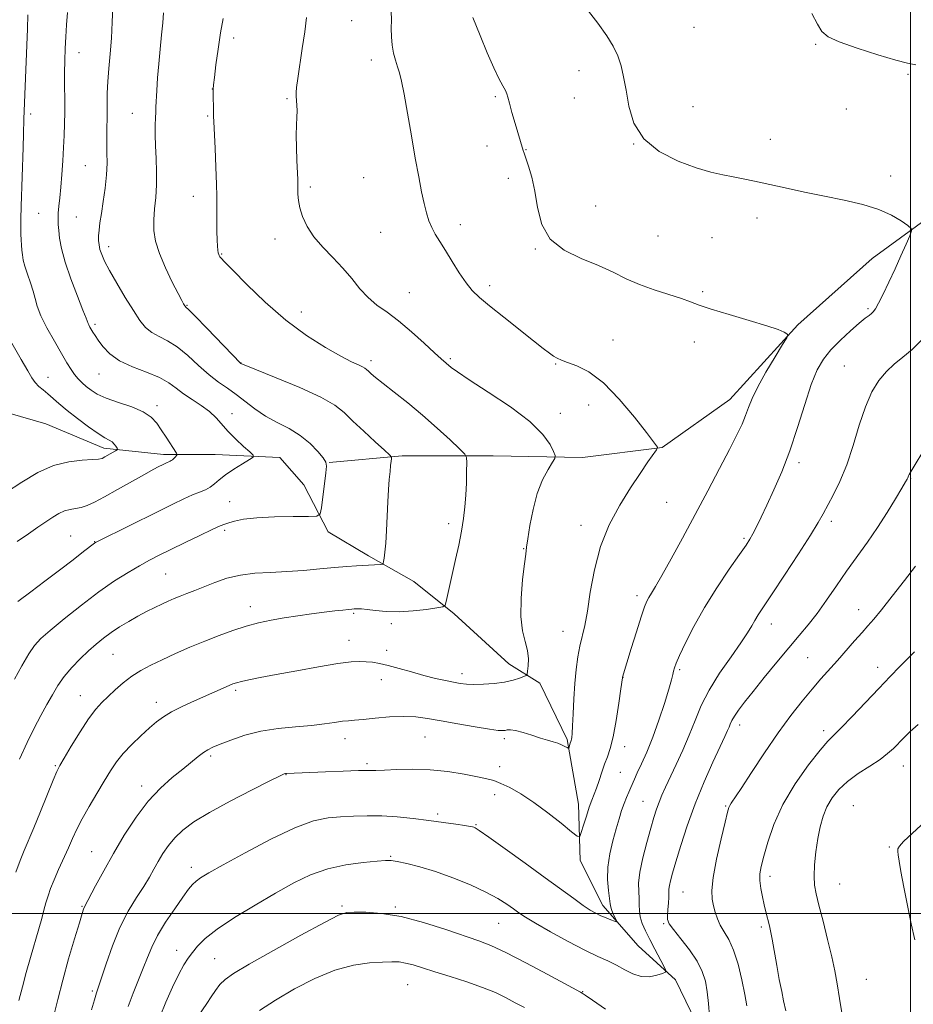
# Model space of a CAD drawing. Extents: x 2159800 to 2162700, y 344800 to 347700.
# Drawn here: x 2160240 to 2160501, y 346474 to 346761 of the extents above; entities that cross this region are included whole.
import ezdxf

# ---------------------------------------------------------------- set-up
doc = ezdxf.new("R2010")
doc.units = 0
doc.header["$MEASUREMENT"] = 0
for name, color, linetype, lineweight in [('32000', 7, 'Continuous', 0), ('DTM HARD BREAKLINE', 7, 'Continuous', 0), ('DTM SPOT ELEVATION', 2, 'Continuous', 13), ('INDEX CONTOUR', 41, 'Continuous', 13), ('INTERMEDIATE CONTOUR', 44, 'Continuous', 0)]:
    doc.layers.add(name, color=color, linetype=linetype, lineweight=lineweight)

msp = doc.modelspace()

# ---------------------------------------------------------------- linework, layer by layer
at = {"layer": '32000', "flags": 128}
for points in [[(2160500, 345000), (2160500, 347500)], [(2160000, 346500), (2162500, 346500)]]:
    msp.add_lwpolyline(points, dxfattribs=at)
at = {"layer": 'DTM HARD BREAKLINE'}
for points in [[(2160526.41, 346724.46, 1115.1), (2160510, 346706.58, 1114.63), (2160488.77, 346691.11, 1113.21), (2160467.06, 346671.79, 1112.12), (2160447.28, 346650.04, 1111.23), (2160427.49, 346636.03, 1110.08), (2160404.32, 346633.12, 1108.56), (2160378.24, 346633.58, 1106.68), (2160351.69, 346633.56, 1104.32), (2160330.45, 346631.61, 1102.07)], [(2160438.93, 346465.19, 1117.49), (2160431.39, 346480.71, 1116.36), (2160420.56, 346490.58, 1114.78), (2160410.2, 346502.34, 1113.46), (2160403.61, 346515.51, 1112.44), (2160403.13, 346531.98, 1111.32), (2160399.82, 346550.79, 1109.79), (2160391.81, 346567.26, 1108.57), (2160382.86, 346572.9, 1107.19), (2160366.86, 346587.47, 1106.32), (2160355.09, 346596.87, 1104.9), (2160341.91, 346604.39, 1103.57), (2160330.14, 346611.44, 1102.35), (2160323.07, 346625.08, 1101.28), (2160316.01, 346633.07, 1100.51), (2160297.19, 346634, 1099.19), (2160282.13, 346633.99, 1097.56), (2160264.72, 346635.86, 1095.52), (2160247.78, 346642.91, 1094.5), (2160229.89, 346648.07, 1093.27)]]:
    msp.add_polyline3d(points, dxfattribs=at)
at = {"layer": 'DTM SPOT ELEVATION'}
for p in [(2160336.99, 346760.58, 1109), (2160436.82, 346758.63, 1115.11), (2160302.53, 346755.5, 1106.44), (2160472.32, 346753.63, 1115.84), (2160257.49, 346751.22, 1100.73), (2160342.75, 346749.09, 1109.52), (2160403.26, 346745.97, 1113.4), (2160499.28, 346744.91, 1115.83), (2160296.34, 346740.65, 1105.98), (2160318.13, 346737.75, 1107.83), (2160378.92, 346738.38, 1111.77), (2160401.88, 346737.99, 1113.29), (2160436.56, 346735.48, 1114.86), (2160481.27, 346734.77, 1114.95), (2160243.34, 346733.29, 1098.36), (2160272.98, 346733.53, 1103.17), (2160294.94, 346732.71, 1105.85), (2160459.11, 346725.88, 1114.64), (2160376.46, 346723.93, 1111.3), (2160387.79, 346722.93, 1112.06), (2160419.18, 346724.59, 1114), (2160259.26, 346718.23, 1101.07), (2160340.45, 346714.7, 1109.04), (2160382.65, 346714.52, 1111.56), (2160494.21, 346715.22, 1114.49), (2160324.9, 346712.05, 1108.3), (2160290.84, 346709.34, 1105.42), (2160408.16, 346706.51, 1112.93), (2160245.67, 346704.29, 1099.02), (2160256.63, 346703.28, 1100.97), (2160455.19, 346702.97, 1113.49), (2160368.7, 346701.02, 1110.56), (2160314.66, 346696.88, 1107.47), (2160345.42, 346698.8, 1109.07), (2160426.32, 346697.69, 1113.06), (2160442.09, 346697.24, 1113.13), (2160266.13, 346694.57, 1102.51), (2160390.59, 346693.95, 1111.92), (2160299.04, 346692.5, 1106.11), (2160377.22, 346683.21, 1110.43), (2160353.77, 346681.17, 1108.86), (2160439.39, 346681.49, 1112.23), (2160288.95, 346677.52, 1104.1), (2160322.28, 346675.54, 1106.67), (2160487.54, 346676.51, 1113.77), (2160262.15, 346671.9, 1100.3), (2160413.15, 346667.38, 1110.84), (2160436.9, 346666.8, 1111.48), (2160304.69, 346660.69, 1104.04), (2160342.64, 346661.35, 1106.41), (2160365.79, 346661.93, 1108.22), (2160396.46, 346660.37, 1109.88), (2160480.64, 346659.77, 1115.07), (2160263.27, 346657.45, 1099.16), (2160248.39, 346656.51, 1096.75), (2160280.15, 346648.18, 1098.38), (2160406.07, 346648.41, 1109.19), (2160302.12, 346645.92, 1100.56), (2160397.83, 346645.94, 1108.5), (2160467.43, 346631.61, 1114.38), (2160499.99, 346627.01, 1118.09), (2160301.4, 346620.17, 1100.96), (2160428.88, 346619.98, 1111), (2160365.22, 346613.79, 1105.55), (2160476.85, 346614.42, 1116.39), (2160299.95, 346611.89, 1102.31), (2160403.89, 346613.27, 1109.43), (2160255.01, 346610.19, 1099.11), (2160262.05, 346608.56, 1099.95), (2160451.39, 346609.51, 1113.77), (2160387.18, 346606.52, 1107.93), (2160282.69, 346599.08, 1102.99), (2160420.24, 346592.74, 1111.59), (2160307.39, 346589.56, 1105.37), (2160484.86, 346588.67, 1119.3), (2160337.52, 346587.6, 1106.21), (2160348.53, 346584.62, 1106.33), (2160398.61, 346582.36, 1109.23), (2160459.34, 346584.56, 1116.64), (2160336.16, 346579.77, 1107.3), (2160347.19, 346576.85, 1107.5), (2160267.37, 346575.63, 1104.96), (2160469.98, 346574.66, 1119), (2160432.61, 346571.16, 1114.24), (2160490.36, 346571.84, 1121.42), (2160345.67, 346568.23, 1108.61), (2160369.17, 346569.99, 1107.5), (2160416.13, 346569, 1112.02), (2160303.15, 346565.17, 1108.28), (2160257.86, 346563.57, 1105.24), (2160279.99, 346561.66, 1107.44), (2160450.13, 346555.04, 1118.53), (2160474.6, 346553.39, 1121.56), (2160335.01, 346551.03, 1110.62), (2160358.33, 346551.55, 1110.91), (2160381.52, 346551.01, 1110.34), (2160416.64, 346548.74, 1112.57), (2160295.88, 346546, 1110.29), (2160250.51, 346543.18, 1105.83), (2160341.4, 346543.75, 1111.72), (2160380.11, 346542.86, 1111.46), (2160497.92, 346543.05, 1124.75), (2160317.85, 346540.53, 1112.06), (2160415.38, 346541.28, 1112.93), (2160275.73, 346537.28, 1109.49), (2160378.71, 346534.75, 1112.53), (2160421.94, 346532.78, 1115.11), (2160446.04, 346531.42, 1119.85), (2160483.3, 346531.53, 1125.17), (2160362.04, 346529.05, 1113.68), (2160373.2, 346525.96, 1113.89), (2160493.8, 346519.44, 1125.89), (2160261.13, 346518.05, 1109.13), (2160348.33, 346516.76, 1115.85), (2160290.19, 346513.53, 1113.47), (2160458.97, 346510.92, 1122.48), (2160479.34, 346508.66, 1124.96), (2160433.64, 346506.34, 1118.93), (2160258.37, 346502.18, 1109.88), (2160334.13, 346502.25, 1117.75), (2160349.73, 346501.95, 1117.8), (2160379.88, 346497.16, 1116.93), (2160427.96, 346497.06, 1117.82), (2160456.44, 346496.09, 1121.69), (2160285.94, 346489.28, 1115.36), (2160296.97, 346486.88, 1117.01), (2160353.35, 346479.24, 1120.94), (2160487.08, 346480.83, 1125.03), (2160261.3, 346477.43, 1111.74), (2160404.37, 346477.25, 1117.92)]:
    msp.add_point(p, dxfattribs=at)
at = {"layer": 'INDEX CONTOUR'}
for points in [[(2160254.108, 346762.899, 1100), (2160253.798, 346759.319, 1100), (2160253.572, 346755.839, 1100), (2160253.402, 346752.409, 1100), (2160253.29, 346748.937, 1100), (2160253.245, 346745.318, 1100), (2160253.265, 346741.496, 1100), (2160253.307, 346737.621, 1100), (2160253.315, 346733.893, 1100), (2160253.248, 346730.436, 1100), (2160253.11, 346727.062, 1100), (2160252.918, 346723.505, 1100), (2160252.687, 346719.608, 1100), (2160252.425, 346715.635, 1100), (2160252.138, 346711.962, 1100), (2160251.836, 346708.884, 1100), (2160251.57, 346706.381, 1100), (2160251.39, 346704.359, 1100), (2160251.337, 346702.689, 1100), (2160251.397, 346701.108, 1100), (2160251.539, 346699.321, 1100), (2160251.781, 346697.044, 1100), (2160252.311, 346694.043, 1100), (2160253.372, 346690.095, 1100), (2160255.066, 346685.19, 1100), (2160256.988, 346680.175, 1100), (2160258.601, 346676.11, 1100), (2160259.512, 346673.759, 1100), (2160260.081, 346672.234, 1100), (2160260.321, 346671.757, 1100), (2160260.652, 346671.168, 1100), (2160261.515, 346669.703, 1100), (2160262.146, 346668.694, 1100), (2160263.067, 346667.309, 1100), (2160264.42, 346665.471, 1100), (2160266.414, 346663.386, 1100), (2160269.272, 346661.34, 1100), (2160273.059, 346659.545, 1100), (2160277.184, 346657.947, 1100), (2160280.897, 346656.43, 1100), (2160283.665, 346654.892, 1100), (2160285.834, 346653.309, 1100), (2160287.969, 346651.672, 1100), (2160290.475, 346649.98, 1100), (2160293.125, 346648.241, 1100), (2160295.531, 346646.469, 1100), (2160297.437, 346644.66, 1100), (2160300.939, 346640.687, 1100), (2160303.177, 346638.448, 1100), (2160305.465, 346636.332, 1100), (2160307.3, 346634.699, 1100), (2160308.253, 346633.77, 1100), (2160308.21, 346633.192, 1100), (2160307.135, 346632.47, 1100), (2160305.096, 346631.239, 1100), (2160302.584, 346629.662, 1100), (2160300.194, 346628.031, 1100), (2160298.374, 346626.591, 1100), (2160296.977, 346625.392, 1100), (2160295.706, 346624.433, 1100), (2160294.3, 346623.683, 1100), (2160292.624, 346622.986, 1100), (2160290.579, 346622.154, 1100), (2160288.039, 346621.015, 1100), (2160284.775, 346619.455, 1100), (2160280.533, 346617.375, 1100), (2160263.261, 346608.822, 1100), (2160262.274, 346608.308, 1100), (2160261.947, 346608.094, 1100), (2160258.805, 346605.641, 1100), (2160255.72, 346603.255, 1100), (2160251.778, 346600.23, 1100), (2160247.505, 346596.989, 1100), (2160243.371, 346593.896, 1100), (2160239.643, 346591.075, 1100)], [(2160348.529, 346763.207, 1110), (2160348.551, 346760.788, 1110), (2160348.54, 346758.306, 1110), (2160348.589, 346755.808, 1110), (2160348.79, 346753.383, 1110), (2160349.207, 346751.11, 1110), (2160349.764, 346749.015, 1110), (2160350.354, 346747.11, 1110), (2160350.907, 346745.277, 1110), (2160351.503, 346742.869, 1110), (2160352.262, 346739.108, 1110), (2160353.259, 346733.532, 1110), (2160354.393, 346726.947, 1110), (2160355.52, 346720.475, 1110), (2160356.522, 346715.024, 1110), (2160357.391, 346710.646, 1110), (2160358.144, 346707.174, 1110), (2160358.814, 346704.433, 1110), (2160359.5, 346702.192, 1110), (2160360.313, 346700.214, 1110), (2160361.355, 346698.255, 1110), (2160362.675, 346696.081, 1110), (2160364.313, 346693.46, 1110), (2160366.26, 346690.286, 1110), (2160368.339, 346686.964, 1110), (2160370.328, 346684.026, 1110), (2160372.139, 346681.802, 1110), (2160374.224, 346679.814, 1110), (2160377.174, 346677.38, 1110), (2160381.314, 346674.063, 1110), (2160390.027, 346667.138, 1110), (2160392.875, 346664.891, 1110), (2160394.678, 346663.508, 1110), (2160395.878, 346662.663, 1110), (2160396.908, 346662.058, 1110), (2160398.15, 346661.505, 1110), (2160399.974, 346660.842, 1110), (2160402.666, 346659.847, 1110), (2160406.18, 346658.04, 1110), (2160410.382, 346654.88, 1110), (2160415.039, 346650.14, 1110), (2160419.5, 346644.851, 1110), (2160423.012, 346640.362, 1110), (2160425.039, 346637.682, 1110), (2160425.907, 346636.481, 1110), (2160426.153, 346636.088, 1110), (2160426.19, 346635.874, 1110), (2160425.898, 346635.366, 1110), (2160423.397, 346631.811, 1110), (2160421.098, 346628.458, 1110), (2160418.289, 346624.198, 1110), (2160415.172, 346619.154, 1110), (2160412.12, 346613.42, 1110), (2160409.55, 346607.087, 1110), (2160407.759, 346600.35, 1110), (2160406.578, 346593.829, 1110), (2160405.72, 346588.252, 1110), (2160404.946, 346584.109, 1110), (2160403.556, 346578.07, 1110), (2160402.966, 346574.901, 1110), (2160402.464, 346571.286, 1110), (2160402.061, 346567.184, 1110), (2160401.765, 346562.67, 1110), (2160401.554, 346558.306, 1110), (2160401.401, 346554.773, 1110), (2160401.281, 346552.562, 1110), (2160401.181, 346551.411, 1110), (2160401.096, 346550.867, 1110), (2160401.013, 346550.534, 1110), (2160400.651, 346549.445, 1110), (2160400.372, 346548.533, 1110), (2160400.285, 346548.313, 1110), (2160400.134, 346548.298, 1110), (2160399.786, 346548.472, 1110), (2160399.142, 346548.812, 1110), (2160398.223, 346549.25, 1110), (2160397.079, 346549.709, 1110), (2160395.731, 346550.142, 1110), (2160394.088, 346550.618, 1110), (2160392.028, 346551.237, 1110), (2160389.529, 346552.043, 1110), (2160386.949, 346552.861, 1110), (2160384.747, 346553.462, 1110), (2160383.258, 346553.684, 1110), (2160382.332, 346553.634, 1110), (2160381.7, 346553.484, 1110), (2160381.028, 346553.395, 1110), (2160379.735, 346553.478, 1110), (2160377.176, 346553.829, 1110), (2160372.987, 346554.498, 1110), (2160367.929, 346555.354, 1110), (2160363.042, 346556.219, 1110), (2160359.084, 346556.933, 1110), (2160355.671, 346557.408, 1110), (2160352.134, 346557.567, 1110), (2160348.036, 346557.384, 1110), (2160343.852, 346557.011, 1110), (2160340.29, 346556.648, 1110), (2160337.829, 346556.438, 1110), (2160336.047, 346556.305, 1110), (2160334.294, 346556.117, 1110), (2160332.014, 346555.779, 1110), (2160329.021, 346555.346, 1110), (2160325.223, 346554.909, 1110), (2160320.616, 346554.516, 1110), (2160315.554, 346554.02, 1110), (2160310.475, 346553.229, 1110), (2160305.787, 346552.036, 1110), (2160301.762, 346550.668, 1110), (2160298.636, 346549.436, 1110), (2160296.528, 346548.551, 1110), (2160295.066, 346547.832, 1110), (2160293.76, 346546.996, 1110), (2160292.185, 346545.808, 1110), (2160287.691, 346542.199, 1110), (2160284.652, 346539.729, 1110), (2160281.232, 346536.661, 1110), (2160277.644, 346532.822, 1110), (2160274.078, 346528.135, 1110), (2160270.654, 346522.913, 1110), (2160267.473, 346517.562, 1110), (2160264.644, 346512.492, 1110), (2160262.309, 346508.124, 1110), (2160258.98, 346501.789, 1110), (2160258.801, 346501.306, 1110), (2160258.402, 346500.048, 1110), (2160257.563, 346497.312, 1110), (2160256.152, 346492.669, 1110), (2160254.415, 346486.789, 1110), (2160252.687, 346480.613, 1110), (2160251.247, 346474.977, 1110), (2160250.146, 346470.278, 1110)], [(2160501.441, 346601.406, 1120), (2160498.179, 346597.228, 1120), (2160494.655, 346592.649, 1120), (2160491.537, 346588.644, 1120), (2160489.29, 346585.9, 1120), (2160487.572, 346583.951, 1120), (2160485.839, 346582.044, 1120), (2160483.68, 346579.606, 1120), (2160478.678, 346573.907, 1120), (2160473.844, 346568.502, 1120), (2160471.257, 346565.523, 1120), (2160468.345, 346562.015, 1120), (2160465.062, 346557.813, 1120), (2160461.389, 346552.776, 1120), (2160457.409, 346546.959, 1120), (2160453.6, 346541.193, 1120), (2160450.546, 346536.509, 1120), (2160447.706, 346532.219, 1120), (2160447.282, 346531.548, 1120), (2160447.011, 346530.938, 1120), (2160446.633, 346529.591, 1120), (2160445.912, 346526.692, 1120), (2160444.728, 346521.792, 1120), (2160443.409, 346515.947, 1120), (2160442.393, 346510.583, 1120), (2160442.009, 346506.781, 1120), (2160442.135, 346504.232, 1120), (2160442.532, 346502.283, 1120), (2160443.021, 346500.395, 1120), (2160443.644, 346498.489, 1120), (2160444.498, 346496.606, 1120), (2160445.643, 346494.705, 1120), (2160446.98, 346492.431, 1120), (2160448.371, 346489.348, 1120), (2160449.685, 346485.227, 1120), (2160450.823, 346480.653, 1120), (2160451.692, 346476.418, 1120), (2160452.227, 346473.091, 1120)], [(2160387.347, 346472.584, 1120), (2160384.708, 346474.012, 1120), (2160381.992, 346475.464, 1120), (2160378.906, 346476.958, 1120), (2160375.142, 346478.506, 1120), (2160370.559, 346480.099, 1120), (2160365.679, 346481.646, 1120), (2160361.194, 346483.035, 1120), (2160357.633, 346484.17, 1120), (2160354.895, 346485.028, 1120), (2160352.72, 346485.603, 1120), (2160350.811, 346485.898, 1120), (2160348.724, 346485.971, 1120), (2160345.979, 346485.887, 1120), (2160342.212, 346485.646, 1120), (2160337.519, 346484.976, 1120), (2160332.111, 346483.538, 1120), (2160326.242, 346481.124, 1120), (2160320.322, 346478.057, 1120), (2160314.8, 346474.794, 1120), (2160310.057, 346471.718, 1120)]]:
    msp.add_polyline3d(points, dxfattribs=at)
at = {"layer": 'INTERMEDIATE CONTOUR'}
for points in [[(2160267.336, 346764.483, 1102), (2160267.156, 346760.131, 1102), (2160266.885, 346755.43, 1102), (2160266.517, 346750.867, 1102), (2160266.134, 346746.615, 1102), (2160265.84, 346742.772, 1102), (2160265.706, 346739.391, 1102), (2160265.676, 346736.35, 1102), (2160265.662, 346733.483, 1102), (2160265.532, 346727.818, 1102), (2160265.521, 346724.971, 1102), (2160265.598, 346722.074, 1102), (2160265.646, 346718.988, 1102), (2160265.513, 346715.546, 1102), (2160265.102, 346711.687, 1102), (2160264.529, 346707.769, 1102), (2160263.964, 346704.264, 1102), (2160263.545, 346701.52, 1102), (2160263.283, 346699.436, 1102), (2160263.156, 346697.797, 1102), (2160263.152, 346696.403, 1102), (2160263.283, 346695.114, 1102), (2160263.569, 346693.81, 1102), (2160264.063, 346692.333, 1102), (2160264.933, 346690.383, 1102), (2160266.382, 346687.631, 1102), (2160268.504, 346683.916, 1102), (2160270.958, 346679.795, 1102), (2160273.3, 346675.997, 1102), (2160275.212, 346673.094, 1102), (2160276.892, 346671.013, 1102), (2160278.665, 346669.519, 1102), (2160280.798, 346668.348, 1102), (2160283.301, 346667.103, 1102), (2160286.126, 346665.36, 1102), (2160289.198, 346662.854, 1102), (2160292.347, 346659.969, 1102), (2160295.381, 346657.251, 1102), (2160298.158, 346655.095, 1102), (2160300.755, 346653.299, 1102), (2160303.302, 346651.507, 1102), (2160308.724, 346647.281, 1102), (2160311.808, 346645.193, 1102), (2160315.21, 346643.336, 1102), (2160318.703, 346641.536, 1102), (2160321.996, 346639.542, 1102), (2160324.828, 346637.217, 1102), (2160327.07, 346634.886, 1102), (2160328.623, 346632.991, 1102), (2160329.439, 346631.761, 1102), (2160329.657, 346630.579, 1102), (2160329.469, 346628.616, 1102), (2160328.155, 346618.423, 1102), (2160327.796, 346616.649, 1102), (2160326.807, 346615.992, 1102), (2160324.341, 346615.895, 1102), (2160319.91, 346615.873, 1102), (2160314.458, 346615.773, 1102), (2160309.291, 346615.522, 1102), (2160305.437, 346615.08, 1102), (2160302.833, 346614.548, 1102), (2160301.138, 346614.06, 1102), (2160299.947, 346613.672, 1102), (2160298.591, 346613.128, 1102), (2160296.336, 346612.094, 1102), (2160292.72, 346610.365, 1102), (2160288.37, 346608.256, 1102), (2160284.185, 346606.213, 1102), (2160280.823, 346604.556, 1102), (2160277.981, 346603.1, 1102), (2160275.115, 346601.533, 1102), (2160271.766, 346599.574, 1102), (2160267.818, 346597.063, 1102), (2160263.243, 346593.872, 1102), (2160258.146, 346590.008, 1102), (2160253.159, 346586.031, 1102), (2160249.051, 346582.635, 1102), (2160246.332, 346580.254, 1102), (2160244.515, 346578.274, 1102), (2160242.855, 346575.818, 1102), (2160240.805, 346572.311, 1102), (2160238.609, 346568.374, 1102)], [(2160405.348, 346764.173, 1114), (2160408.814, 346759.774, 1114), (2160411.435, 346756.124, 1114), (2160413.275, 346753.073, 1114), (2160414.571, 346750.277, 1114), (2160415.536, 346747.403, 1114), (2160416.307, 346744.161, 1114), (2160416.999, 346740.273, 1114), (2160417.816, 346735.614, 1114), (2160419.321, 346730.67, 1114), (2160422.162, 346726.082, 1114), (2160426.704, 346722.367, 1114), (2160432.158, 346719.563, 1114), (2160437.445, 346717.591, 1114), (2160441.737, 346716.333, 1114), (2160445.19, 346715.553, 1114), (2160448.209, 346714.982, 1114), (2160451.191, 346714.386, 1114), (2160454.504, 346713.677, 1114), (2160463.443, 346711.733, 1114), (2160469.039, 346710.543, 1114), (2160474.904, 346709.332, 1114), (2160480.661, 346708.157, 1114), (2160486.018, 346706.92, 1114), (2160490.697, 346705.484, 1114), (2160494.469, 346703.787, 1114), (2160497.293, 346702.099, 1114), (2160499.172, 346700.762, 1114), (2160500.133, 346699.955, 1114), (2160500.282, 346699.185, 1114), (2160499.752, 346697.793, 1114), (2160498.672, 346695.298, 1114), (2160497.195, 346691.935, 1114), (2160495.474, 346688.119, 1114), (2160493.673, 346684.262, 1114), (2160491.989, 346680.78, 1114), (2160490.628, 346678.084, 1114), (2160489.724, 346676.448, 1114), (2160489.117, 346675.592, 1114), (2160488.575, 346675.096, 1114), (2160487.866, 346674.565, 1114), (2160486.745, 346673.706, 1114), (2160484.969, 346672.251, 1114), (2160482.423, 346670.039, 1114), (2160479.507, 346667.337, 1114), (2160476.754, 346664.521, 1114), (2160474.553, 346661.789, 1114), (2160472.742, 346658.633, 1114), (2160471.016, 346654.366, 1114), (2160469.124, 346648.564, 1114), (2160467.042, 346641.833, 1114), (2160464.797, 346635.039, 1114), (2160462.442, 346628.91, 1114), (2160460.136, 346623.617, 1114), (2160458.063, 346619.191, 1114), (2160456.366, 346615.642, 1114), (2160455.027, 346612.895, 1114), (2160453.993, 346610.852, 1114), (2160453.131, 346609.301, 1114), (2160452.004, 346607.552, 1114), (2160450.107, 346604.803, 1114), (2160447.117, 346600.502, 1114), (2160443.487, 346595.107, 1114), (2160439.853, 346589.328, 1114), (2160436.753, 346583.825, 1114), (2160434.328, 346579.042, 1114), (2160432.614, 346575.37, 1114), (2160431.603, 346573.049, 1114), (2160431.098, 346571.7, 1114), (2160430.853, 346570.793, 1114), (2160430.633, 346569.8, 1114), (2160430.234, 346568.203, 1114), (2160429.461, 346565.488, 1114), (2160428.186, 346561.361, 1114), (2160426.553, 346556.411, 1114), (2160424.773, 346551.45, 1114), (2160423.045, 346547.156, 1114), (2160421.51, 346543.686, 1114), (2160420.295, 346541.062, 1114), (2160419.474, 346539.248, 1114), (2160418.409, 346536.789, 1114), (2160417.821, 346535.478, 1114), (2160417.15, 346533.937, 1114), (2160416.442, 346532.149, 1114), (2160415.722, 346530.08, 1114), (2160414.957, 346527.637, 1114), (2160414.09, 346524.709, 1114), (2160413.12, 346521.249, 1114), (2160412.239, 346517.456, 1114), (2160411.691, 346513.593, 1114), (2160411.635, 346509.926, 1114), (2160411.895, 346506.739, 1114), (2160412.4, 346502.836, 1114), (2160412.533, 346501.941, 1114), (2160412.757, 346501.168, 1114), (2160413.173, 346500.173, 1114), (2160413.671, 346499.101, 1114), (2160414.098, 346498.222, 1114), (2160414.307, 346497.745, 1114), (2160414.181, 346497.643, 1114), (2160413.614, 346497.825, 1114), (2160412.552, 346498.211, 1114), (2160411.158, 346498.745, 1114), (2160409.649, 346499.379, 1114), (2160408.165, 346500.102, 1114), (2160406.523, 346501.058, 1114), (2160404.464, 346502.429, 1114), (2160401.736, 346504.383, 1114), (2160393.397, 346510.498, 1114), (2160387.604, 346514.705, 1114), (2160381.715, 346518.946, 1114), (2160376.945, 346522.348, 1114), (2160374.18, 346524.278, 1114), (2160372.978, 346525.057, 1114), (2160372.567, 346525.249, 1114), (2160372.234, 346525.336, 1114), (2160371.505, 346525.47, 1114), (2160369.962, 346525.715, 1114), (2160367.311, 346526.121, 1114), (2160363.73, 346526.641, 1114), (2160359.517, 346527.207, 1114), (2160354.958, 346527.753, 1114), (2160350.287, 346528.208, 1114), (2160345.729, 346528.5, 1114), (2160341.461, 346528.581, 1114), (2160337.48, 346528.493, 1114), (2160333.739, 346528.297, 1114), (2160330.077, 346527.959, 1114), (2160325.887, 346527.057, 1114), (2160320.448, 346525.068, 1114), (2160313.413, 346521.728, 1114), (2160305.931, 346517.789, 1114), (2160299.522, 346514.259, 1114), (2160295.322, 346511.898, 1114), (2160292.934, 346510.472, 1114), (2160291.575, 346509.504, 1114), (2160290.532, 346508.522, 1114), (2160289.368, 346507.1, 1114), (2160287.716, 346504.823, 1114), (2160285.364, 346501.456, 1114), (2160282.72, 346497.486, 1114), (2160280.345, 346493.581, 1114), (2160278.645, 346490.228, 1114), (2160277.391, 346487.199, 1114), (2160276.198, 346484.081, 1114), (2160273.235, 346476.768, 1114), (2160271.758, 346472.888, 1114)], [(2160299.534, 346761.184, 1106), (2160298.725, 346756.974, 1106), (2160297.992, 346752.256, 1106), (2160297.38, 346747.644, 1106), (2160296.938, 346743.98, 1106), (2160296.696, 346741.823, 1106), (2160296.607, 346740.605, 1106), (2160296.601, 346739.477, 1106), (2160296.69, 346734.072, 1106), (2160296.726, 346732.71, 1106), (2160296.79, 346731.047, 1106), (2160297.118, 346723.383, 1106), (2160297.345, 346717.813, 1106), (2160297.525, 346712.8, 1106), (2160297.609, 346709.352, 1106), (2160297.626, 346706.956, 1106), (2160297.626, 346704.722, 1106), (2160297.645, 346701.997, 1106), (2160297.691, 346699.083, 1106), (2160297.757, 346696.519, 1106), (2160297.842, 346694.717, 1106), (2160297.942, 346693.572, 1106), (2160298.06, 346692.853, 1106), (2160298.196, 346692.355, 1106), (2160298.357, 346691.985, 1106), (2160298.554, 346691.682, 1106), (2160298.9, 346691.278, 1106), (2160299.928, 346690.202, 1106), (2160302.275, 346687.779, 1106), (2160306.361, 346683.614, 1106), (2160311.746, 346678.417, 1106), (2160317.768, 346673.179, 1106), (2160323.798, 346668.725, 1106), (2160329.312, 346665.224, 1106), (2160333.815, 346662.681, 1106), (2160336.952, 346661.053, 1106), (2160338.936, 346660.105, 1106), (2160340.12, 346659.553, 1106), (2160340.838, 346659.142, 1106), (2160341.341, 346658.739, 1106), (2160341.86, 346658.241, 1106), (2160342.638, 346657.525, 1106), (2160343.968, 346656.398, 1106), (2160346.152, 346654.651, 1106), (2160349.376, 346652.144, 1106), (2160353.353, 346649.004, 1106), (2160357.677, 346645.433, 1106), (2160361.934, 346641.684, 1106), (2160365.678, 346638.233, 1106), (2160368.452, 346635.609, 1106), (2160369.955, 346634.104, 1106), (2160370.503, 346633.062, 1106), (2160370.559, 346631.59, 1106), (2160370.514, 346629.035, 1106), (2160370.424, 346625.696, 1106), (2160370.264, 346622.112, 1106), (2160370.005, 346618.687, 1106), (2160369.604, 346615.282, 1106), (2160369.012, 346611.623, 1106), (2160368.208, 346607.544, 1106), (2160367.29, 346603.304, 1106), (2160364.536, 346591.058, 1106), (2160364.218, 346590.011, 1106), (2160363.52, 346589.537, 1106), (2160361.847, 346589.231, 1106), (2160358.814, 346588.792, 1106), (2160354.898, 346588.334, 1106), (2160350.786, 346588.077, 1106), (2160347.073, 346588.169, 1106), (2160343.957, 346588.475, 1106), (2160341.543, 346588.788, 1106), (2160339.882, 346588.948, 1106), (2160338.821, 346588.98, 1106), (2160338.155, 346588.954, 1106), (2160337.664, 346588.923, 1106), (2160337.064, 346588.873, 1106), (2160336.055, 346588.769, 1106), (2160334.389, 346588.584, 1106), (2160332.025, 346588.309, 1106), (2160328.974, 346587.937, 1106), (2160325.303, 346587.467, 1106), (2160321.289, 346586.916, 1106), (2160317.264, 346586.304, 1106), (2160313.477, 346585.637, 1106), (2160309.836, 346584.853, 1106), (2160306.167, 346583.878, 1106), (2160302.327, 346582.653, 1106), (2160298.302, 346581.193, 1106), (2160294.11, 346579.533, 1106), (2160289.809, 346577.717, 1106), (2160285.605, 346575.865, 1106), (2160281.741, 346574.105, 1106), (2160278.396, 346572.519, 1106), (2160275.48, 346570.975, 1106), (2160272.836, 346569.294, 1106), (2160270.345, 346567.36, 1106), (2160268.031, 346565.319, 1106), (2160265.956, 346563.38, 1106), (2160264.125, 346561.629, 1106), (2160262.312, 346559.645, 1106), (2160260.235, 346556.882, 1106), (2160257.742, 346553.051, 1106), (2160255.208, 346548.891, 1106), (2160253.14, 346545.396, 1106), (2160251.863, 346543.193, 1106), (2160250.978, 346541.436, 1106), (2160249.905, 346538.91, 1106), (2160246.205, 346529.8, 1106), (2160244.251, 346525.058, 1106), (2160241.412, 346518.412, 1106), (2160240.242, 346515.481, 1106), (2160239.024, 346512.07, 1106)], [(2160242.566, 346762.25, 1098), (2160242.391, 346758.127, 1098), (2160241.346, 346731.845, 1098), (2160241.248, 346727.537, 1098), (2160241.135, 346723.514, 1098), (2160240.583, 346706.446, 1098), (2160240.489, 346702.618, 1098), (2160240.468, 346700.089, 1098), (2160240.502, 346698.256, 1098), (2160240.577, 346696.613, 1098), (2160240.679, 346695.063, 1098), (2160240.795, 346693.608, 1098), (2160240.931, 346692.215, 1098), (2160241.185, 346690.708, 1098), (2160241.674, 346688.876, 1098), (2160242.455, 346686.593, 1098), (2160243.349, 346684.081, 1098), (2160244.123, 346681.648, 1098), (2160244.648, 346679.476, 1098), (2160245.231, 346677.234, 1098), (2160246.287, 346674.463, 1098), (2160248.077, 346670.89, 1098), (2160250.258, 346666.995, 1098), (2160252.334, 346663.443, 1098), (2160253.929, 346660.745, 1098), (2160255.138, 346658.785, 1098), (2160256.18, 346657.292, 1098), (2160257.238, 346656.028, 1098), (2160258.365, 346654.893, 1098), (2160259.583, 346653.815, 1098), (2160260.965, 346652.734, 1098), (2160262.795, 346651.618, 1098), (2160265.407, 346650.442, 1098), (2160268.947, 346649.184, 1098), (2160272.81, 346647.835, 1098), (2160276.2, 346646.391, 1098), (2160278.539, 346644.835, 1098), (2160280.115, 346643.113, 1098), (2160281.428, 346641.159, 1098), (2160282.852, 346638.982, 1098), (2160285.932, 346634.358, 1098), (2160286.086, 346633.951, 1098), (2160285.932, 346633.694, 1098), (2160285.597, 346633.317, 1098), (2160285.174, 346632.863, 1098), (2160284.745, 346632.457, 1098), (2160284.374, 346632.188, 1098), (2160284.029, 346632.013, 1098), (2160283.654, 346631.856, 1098), (2160283.196, 346631.65, 1098), (2160281.819, 346630.983, 1098), (2160280.752, 346630.448, 1098), (2160279.101, 346629.58, 1098), (2160276.522, 346628.162, 1098), (2160268.717, 346623.755, 1098), (2160264.891, 346621.624, 1098), (2160261.984, 346620.085, 1098), (2160259.835, 346619.1, 1098), (2160258.091, 346618.527, 1098), (2160256.453, 346618.205, 1098), (2160254.84, 346617.94, 1098), (2160253.227, 346617.52, 1098), (2160251.572, 346616.776, 1098), (2160249.788, 346615.71, 1098), (2160247.775, 346614.364, 1098), (2160245.435, 346612.762, 1098), (2160242.684, 346610.85, 1098), (2160239.439, 346608.555, 1098)], [(2160323.837, 346761.492, 1108), (2160323.282, 346757.324, 1108), (2160322.584, 346752.472, 1108), (2160321.269, 346743.626, 1108), (2160320.906, 346741.086, 1108), (2160320.755, 346739.602, 1108), (2160320.76, 346738.524, 1108), (2160320.985, 346735.875, 1108), (2160321.041, 346734.232, 1108), (2160320.979, 346732.361, 1108), (2160320.866, 346730.076, 1108), (2160320.802, 346727.151, 1108), (2160320.859, 346723.512, 1108), (2160320.996, 346719.703, 1108), (2160321.244, 346714.174, 1108), (2160321.295, 346712.655, 1108), (2160321.311, 346709.892, 1108), (2160321.436, 346708.096, 1108), (2160321.833, 346705.925, 1108), (2160322.644, 346703.36, 1108), (2160323.982, 346700.507, 1108), (2160325.95, 346697.51, 1108), (2160328.569, 346694.483, 1108), (2160331.531, 346691.439, 1108), (2160334.444, 346688.366, 1108), (2160337.022, 346685.283, 1108), (2160339.385, 346682.347, 1108), (2160341.764, 346679.747, 1108), (2160344.359, 346677.563, 1108), (2160347.287, 346675.448, 1108), (2160350.639, 346672.945, 1108), (2160354.395, 346669.786, 1108), (2160358.086, 346666.465, 1108), (2160361.127, 346663.663, 1108), (2160363.106, 346661.878, 1108), (2160366.018, 346659.388, 1108), (2160367.816, 346658.055, 1108), (2160371.286, 346655.732, 1108), (2160376.835, 346652.169, 1108), (2160383.267, 346647.875, 1108), (2160388.985, 346643.552, 1108), (2160392.765, 346639.805, 1108), (2160394.853, 346636.849, 1108), (2160395.868, 346634.806, 1108), (2160396.312, 346633.657, 1108), (2160396.23, 346632.849, 1108), (2160395.552, 346631.686, 1108), (2160394.276, 346629.603, 1108), (2160392.683, 346626.541, 1108), (2160391.121, 346622.569, 1108), (2160389.871, 346617.887, 1108), (2160388.966, 346613.213, 1108), (2160388.364, 346609.398, 1108), (2160388.01, 346606.938, 1108), (2160387.745, 346604.91, 1108), (2160387.389, 346602.039, 1108), (2160386.847, 346597.456, 1108), (2160386.366, 346591.936, 1108), (2160386.278, 346586.659, 1108), (2160386.79, 346582.537, 1108), (2160387.603, 346579.396, 1108), (2160388.293, 346576.789, 1108), (2160388.542, 346574.384, 1108), (2160388.466, 346572.299, 1108), (2160388.28, 346570.766, 1108), (2160388.128, 346569.924, 1108), (2160387.843, 346569.519, 1108), (2160387.18, 346569.203, 1108), (2160385.936, 346568.713, 1108), (2160384.072, 346568.113, 1108), (2160381.587, 346567.554, 1108), (2160378.562, 346567.155, 1108), (2160375.399, 346566.929, 1108), (2160372.579, 346566.859, 1108), (2160370.423, 346566.931, 1108), (2160368.622, 346567.144, 1108), (2160366.708, 346567.498, 1108), (2160364.304, 346567.998, 1108), (2160361.399, 346568.66, 1108), (2160358.071, 346569.507, 1108), (2160354.448, 346570.526, 1108), (2160350.849, 346571.567, 1108), (2160347.641, 346572.445, 1108), (2160345.087, 346573.021, 1108), (2160343.035, 346573.346, 1108), (2160341.232, 346573.515, 1108), (2160339.353, 346573.585, 1108), (2160336.802, 346573.45, 1108), (2160332.916, 346572.964, 1108), (2160327.338, 346572.049, 1108), (2160320.956, 346570.896, 1108), (2160314.968, 346569.765, 1108), (2160310.327, 346568.867, 1108), (2160307.026, 346568.205, 1108), (2160304.813, 346567.729, 1108), (2160303.401, 346567.381, 1108), (2160302.356, 346567.038, 1108), (2160301.209, 346566.563, 1108), (2160291.093, 346562.085, 1108), (2160287.58, 346560.464, 1108), (2160284.451, 346558.889, 1108), (2160282.049, 346557.449, 1108), (2160280.054, 346555.963, 1108), (2160277.98, 346554.18, 1108), (2160275.488, 346551.933, 1108), (2160272.819, 346549.384, 1108), (2160270.358, 346546.778, 1108), (2160268.371, 346544.27, 1108), (2160266.634, 346541.657, 1108), (2160264.802, 346538.647, 1108), (2160262.643, 346535.071, 1108), (2160260.385, 346531.266, 1108), (2160258.368, 346527.691, 1108), (2160256.83, 346524.666, 1108), (2160255.593, 346521.956, 1108), (2160254.372, 346519.183, 1108), (2160251.502, 346512.88, 1108), (2160250.185, 346509.886, 1108), (2160249.174, 346507.346, 1108), (2160248.413, 346505.155, 1108), (2160247.797, 346503.128, 1108), (2160247.222, 346501.051, 1108), (2160246.564, 346498.635, 1108), (2160245.698, 346495.567, 1108), (2160243.263, 346487.253, 1108), (2160242.02, 346482.793, 1108), (2160240.941, 346478.632, 1108), (2160239.863, 346474.687, 1108)], [(2160282.133, 346762.831, 1104), (2160281.905, 346759.959, 1104), (2160281.554, 346756.365, 1104), (2160281.132, 346752.257, 1104), (2160280.722, 346747.969, 1104), (2160280.392, 346743.831, 1104), (2160280.148, 346740.158, 1104), (2160279.876, 346735.29, 1104), (2160279.812, 346733.81, 1104), (2160279.762, 346732.224, 1104), (2160279.712, 346730.052, 1104), (2160279.697, 346727.275, 1104), (2160279.764, 346723.991, 1104), (2160279.931, 346720.317, 1104), (2160280.084, 346716.452, 1104), (2160280.08, 346712.619, 1104), (2160279.831, 346708.994, 1104), (2160279.483, 346705.599, 1104), (2160279.234, 346702.414, 1104), (2160279.281, 346699.367, 1104), (2160279.78, 346696.199, 1104), (2160280.884, 346692.596, 1104), (2160282.631, 346688.428, 1104), (2160284.621, 346684.278, 1104), (2160286.342, 346680.909, 1104), (2160287.407, 346678.878, 1104), (2160287.931, 346677.912, 1104), (2160288.281, 346677.334, 1104), (2160288.374, 346677.213, 1104), (2160288.655, 346676.985, 1104), (2160289.434, 346676.239, 1104), (2160291.355, 346674.291, 1104), (2160294.699, 346670.834, 1104), (2160304.663, 346660.51, 1104), (2160304.879, 346660.405, 1104), (2160306.089, 346659.909, 1104), (2160314.981, 346656.369, 1104), (2160321.819, 346653.537, 1104), (2160327.956, 346650.734, 1104), (2160332.058, 346648.381, 1104), (2160334.79, 346646.199, 1104), (2160337.319, 346643.737, 1104), (2160340.487, 346640.73, 1104), (2160343.825, 346637.663, 1104), (2160346.536, 346635.208, 1104), (2160348.034, 346633.833, 1104), (2160348.567, 346633.19, 1104), (2160348.589, 346632.73, 1104), (2160348.484, 346631.979, 1104), (2160348.337, 346630.778, 1104), (2160348.157, 346629.044, 1104), (2160347.957, 346626.707, 1104), (2160347.746, 346623.743, 1104), (2160347.538, 346620.143, 1104), (2160347.142, 346611.794, 1104), (2160346.93, 346608.133, 1104), (2160346.698, 346605.472, 1104), (2160346.476, 346603.734, 1104), (2160346.305, 346602.704, 1104), (2160346.18, 346602.178, 1104), (2160345.93, 346601.97, 1104), (2160345.342, 346601.908, 1104), (2160338.37, 346601.507, 1104), (2160335.531, 346601.317, 1104), (2160332.014, 346601.023, 1104), (2160327.732, 346600.606, 1104), (2160322.953, 346600.156, 1104), (2160318.033, 346599.792, 1104), (2160313.272, 346599.572, 1104), (2160308.758, 346599.318, 1104), (2160304.52, 346598.793, 1104), (2160300.593, 346597.838, 1104), (2160297.031, 346596.62, 1104), (2160291.206, 346594.334, 1104), (2160288.916, 346593.451, 1104), (2160286.939, 346592.675, 1104), (2160285.175, 346591.944, 1104), (2160283.462, 346591.188, 1104), (2160281.622, 346590.335, 1104), (2160279.521, 346589.326, 1104), (2160277.171, 346588.146, 1104), (2160274.628, 346586.793, 1104), (2160271.963, 346585.276, 1104), (2160269.308, 346583.659, 1104), (2160266.811, 346582.016, 1104), (2160264.565, 346580.387, 1104), (2160262.431, 346578.658, 1104), (2160260.22, 346576.683, 1104), (2160257.808, 346574.359, 1104), (2160255.366, 346571.796, 1104), (2160253.138, 346569.153, 1104), (2160251.29, 346566.542, 1104), (2160249.68, 346563.872, 1104), (2160248.091, 346561.009, 1104), (2160246.346, 346557.816, 1104), (2160244.419, 346554.159, 1104), (2160242.328, 346549.907, 1104), (2160240.116, 346545.048, 1104)], [(2160372.298, 346761.488, 1112), (2160374.416, 346756.21, 1112), (2160376.521, 346751.141, 1112), (2160378.416, 346746.827, 1112), (2160379.936, 346743.673, 1112), (2160381.062, 346741.545, 1112), (2160381.807, 346740.168, 1112), (2160382.227, 346739.218, 1112), (2160382.535, 346738.178, 1112), (2160382.98, 346736.477, 1112), (2160383.739, 346733.766, 1112), (2160384.66, 346730.571, 1112), (2160386.976, 346722.692, 1112), (2160387.244, 346721.857, 1112), (2160388.548, 346718.114, 1112), (2160389.516, 346714.87, 1112), (2160390.422, 346710.776, 1112), (2160391.204, 346706.002, 1112), (2160392.439, 346701.12, 1112), (2160394.858, 346696.804, 1112), (2160398.913, 346693.547, 1112), (2160403.922, 346691.114, 1112), (2160408.923, 346689.092, 1112), (2160413.199, 346687.148, 1112), (2160417.026, 346685.267, 1112), (2160420.927, 346683.521, 1112), (2160425.231, 346681.965, 1112), (2160433.142, 346679.471, 1112), (2160435.795, 346678.501, 1112), (2160438.311, 346677.525, 1112), (2160441.826, 346676.325, 1112), (2160447.045, 346674.771, 1112), (2160452.953, 346673.078, 1112), (2160458.107, 346671.543, 1112), (2160461.406, 346670.405, 1112), (2160463.127, 346669.647, 1112), (2160463.896, 346669.19, 1112), (2160464.181, 346668.852, 1112), (2160463.86, 346668.037, 1112), (2160462.656, 346666.046, 1112), (2160460.457, 346662.467, 1112), (2160457.807, 346658.023, 1112), (2160455.413, 346653.726, 1112), (2160453.797, 346650.345, 1112), (2160452.752, 346647.686, 1112), (2160451.886, 346645.314, 1112), (2160450.836, 346642.791, 1112), (2160449.353, 346639.659, 1112), (2160447.219, 346635.458, 1112), (2160444.303, 346629.897, 1112), (2160440.828, 346623.361, 1112), (2160433.451, 346609.595, 1112), (2160430.144, 346603.484, 1112), (2160427.469, 346598.642, 1112), (2160425.619, 346595.443, 1112), (2160424.43, 346593.507, 1112), (2160423.652, 346592.266, 1112), (2160423.036, 346591.138, 1112), (2160422.357, 346589.479, 1112), (2160421.393, 346586.631, 1112), (2160420.018, 346582.261, 1112), (2160418.51, 346577.337, 1112), (2160415.991, 346568.982, 1112), (2160415.971, 346568.815, 1112), (2160415.519, 346565.584, 1112), (2160414.918, 346561.405, 1112), (2160414.123, 346556.32, 1112), (2160413.252, 346551.596, 1112), (2160412.403, 346548.175, 1112), (2160411.579, 346545.72, 1112), (2160410.764, 346543.576, 1112), (2160409.951, 346541.24, 1112), (2160409.159, 346538.836, 1112), (2160408.415, 346536.642, 1112), (2160407.729, 346534.825, 1112), (2160407.045, 346533.097, 1112), (2160406.291, 346531.064, 1112), (2160405.434, 346528.491, 1112), (2160404.594, 346525.823, 1112), (2160403.935, 346523.671, 1112), (2160403.487, 346522.553, 1112), (2160402.748, 346522.615, 1112), (2160401.086, 346523.906, 1112), (2160398.082, 346526.364, 1112), (2160394.19, 346529.444, 1112), (2160390.075, 346532.482, 1112), (2160386.309, 346534.94, 1112), (2160383.074, 346536.763, 1112), (2160380.456, 346538.018, 1112), (2160378.41, 346538.805, 1112), (2160376.379, 346539.35, 1112), (2160373.675, 346539.911, 1112), (2160369.805, 346540.661, 1112), (2160365.046, 346541.437, 1112), (2160359.87, 346541.989, 1112), (2160354.748, 346542.146, 1112), (2160350.139, 346542.039, 1112), (2160346.509, 346541.869, 1112), (2160344.055, 346541.798, 1112), (2160341.918, 346541.784, 1112), (2160338.972, 346541.738, 1112), (2160334.491, 346541.597, 1112), (2160329.331, 346541.4, 1112), (2160317.97, 346540.929, 1112), (2160317.689, 346540.895, 1112), (2160317.321, 346540.772, 1112), (2160316.104, 346540.192, 1112), (2160313.143, 346538.72, 1112), (2160307.937, 346536.102, 1112), (2160301.574, 346532.818, 1112), (2160295.539, 346529.529, 1112), (2160290.99, 346526.748, 1112), (2160287.778, 346524.368, 1112), (2160285.427, 346522.135, 1112), (2160283.528, 346519.845, 1112), (2160281.934, 346517.521, 1112), (2160280.566, 346515.238, 1112), (2160279.319, 346513.02, 1112), (2160277.987, 346510.676, 1112), (2160276.338, 346507.963, 1112), (2160274.222, 346504.668, 1112), (2160271.82, 346500.697, 1112), (2160269.396, 346495.987, 1112), (2160267.187, 346490.639, 1112), (2160265.336, 346485.404, 1112), (2160262.547, 346476.867, 1112), (2160261.961, 346474.889, 1112), (2160261.131, 346471.905, 1112)], [(2160471.235, 346762.681, 1116), (2160472.823, 346759.553, 1116), (2160474.129, 346757.402, 1116), (2160475.927, 346755.867, 1116), (2160479.174, 346754.365, 1116), (2160484.402, 346752.489, 1116), (2160490.448, 346750.539, 1116), (2160495.724, 346748.992, 1116), (2160499.133, 346748.153, 1116), (2160501.528, 346747.622, 1116)], [(2160237.821, 346666.409, 1096), (2160240.624, 346661.644, 1096), (2160242.516, 346658.347, 1096), (2160243.724, 346656.295, 1096), (2160244.684, 346654.952, 1096), (2160245.752, 346653.853, 1096), (2160246.975, 346652.809, 1096), (2160248.319, 346651.698, 1096), (2160251.599, 346648.82, 1096), (2160253.963, 346646.841, 1096), (2160256.985, 346644.457, 1096), (2160260.209, 346642.041, 1096), (2160263.032, 346640.058, 1096), (2160265.004, 346638.837, 1096), (2160266.264, 346638.152, 1096), (2160267.097, 346637.64, 1096), (2160267.74, 346637.022, 1096), (2160268.232, 346636.369, 1096), (2160268.565, 346635.838, 1096), (2160268.715, 346635.528, 1096), (2160268.59, 346635.311, 1096), (2160268.086, 346635, 1096), (2160264.993, 346633.243, 1096), (2160264.185, 346632.847, 1096), (2160263.172, 346632.614, 1096), (2160261.375, 346632.479, 1096), (2160258.381, 346632.331, 1096), (2160254.451, 346631.865, 1096), (2160250.013, 346630.727, 1096), (2160245.424, 346628.677, 1096), (2160240.759, 346625.917, 1096), (2160236.017, 346622.764, 1096)], [(2160503.347, 346667.483, 1116), (2160500.422, 346664.651, 1116), (2160497.717, 346662.351, 1116), (2160495.242, 346660.325, 1116), (2160492.941, 346658.182, 1116), (2160490.769, 346655.562, 1116), (2160488.72, 346652.206, 1116), (2160486.801, 346647.878, 1116), (2160484.998, 346642.505, 1116), (2160483.223, 346636.635, 1116), (2160481.369, 346630.974, 1116), (2160479.385, 346626.107, 1116), (2160477.452, 346622.139, 1116), (2160474.515, 346616.664, 1116), (2160473.075, 346614.13, 1116), (2160470.805, 346610.439, 1116), (2160467.304, 346604.989, 1116), (2160463.256, 346598.799, 1116), (2160459.619, 346593.297, 1116), (2160455.571, 346587.219, 1116), (2160454.553, 346585.583, 1116), (2160453.647, 346583.983, 1116), (2160452.437, 346581.939, 1116), (2160450.505, 346579.015, 1116), (2160447.621, 346574.949, 1116), (2160444.294, 346570.164, 1116), (2160441.219, 346565.257, 1116), (2160438.907, 346560.687, 1116), (2160437.125, 346556.373, 1116), (2160435.455, 346552.097, 1116), (2160433.589, 346547.736, 1116), (2160431.661, 346543.543, 1116), (2160428.534, 346536.94, 1116), (2160427.476, 346534.596, 1116), (2160426.635, 346532.549, 1116), (2160425.898, 346530.5, 1116), (2160425.135, 346528.084, 1116), (2160424.203, 346524.914, 1116), (2160423.035, 346520.795, 1116), (2160421.869, 346516.284, 1116), (2160421.013, 346512.123, 1116), (2160420.683, 346508.881, 1116), (2160420.709, 346506.419, 1116), (2160420.828, 346504.422, 1116), (2160420.851, 346502.612, 1116), (2160420.89, 346500.861, 1116), (2160421.133, 346499.072, 1116), (2160421.73, 346497.154, 1116), (2160422.676, 346494.997, 1116), (2160423.931, 346492.491, 1116), (2160425.413, 346489.632, 1116), (2160428.024, 346484.662, 1116), (2160428.609, 346483.448, 1116), (2160428.514, 346482.894, 1116), (2160427.656, 346482.529, 1116), (2160426.017, 346482.019, 1116), (2160423.835, 346481.597, 1116), (2160421.413, 346481.645, 1116), (2160418.996, 346482.413, 1116), (2160416.607, 346483.656, 1116), (2160414.213, 346485.005, 1116), (2160411.719, 346486.215, 1116), (2160408.774, 346487.541, 1116), (2160404.966, 346489.359, 1116), (2160400.118, 346491.888, 1116), (2160395, 346494.698, 1116), (2160390.617, 346497.201, 1116), (2160387.686, 346498.969, 1116), (2160385.777, 346500.235, 1116), (2160384.171, 346501.394, 1116), (2160382.227, 346502.771, 1116), (2160379.622, 346504.417, 1116), (2160376.113, 346506.308, 1116), (2160371.591, 346508.387, 1116), (2160366.495, 346510.453, 1116), (2160361.401, 346512.267, 1116), (2160356.826, 346513.641, 1116), (2160353.039, 346514.592, 1116), (2160350.249, 346515.183, 1116), (2160348.461, 346515.48, 1116), (2160346.853, 346515.522, 1116), (2160344.399, 346515.35, 1116), (2160340.379, 346514.971, 1116), (2160335.301, 346514.269, 1116), (2160329.977, 346513.095, 1116), (2160325.006, 346511.33, 1116), (2160320.112, 346508.957, 1116), (2160314.802, 346505.993, 1116), (2160308.818, 346502.517, 1116), (2160302.833, 346498.886, 1116), (2160297.754, 346495.524, 1116), (2160294.246, 346492.76, 1116), (2160292.014, 346490.536, 1116), (2160290.52, 346488.7, 1116), (2160289.278, 346487.038, 1116), (2160288.026, 346485.095, 1116), (2160286.549, 346482.356, 1116), (2160284.729, 346478.523, 1116), (2160282.811, 346474.167, 1116), (2160281.135, 346470.071, 1116)], [(2160505.064, 346637.189, 1118), (2160499.859, 346628.641, 1118), (2160499.547, 346628.095, 1118), (2160499.379, 346627.731, 1118), (2160499.163, 346627.136, 1118), (2160498.996, 346626.786, 1118), (2160498.523, 346625.956, 1118), (2160497.462, 346624.157, 1118), (2160495.622, 346621.073, 1118), (2160493.167, 346617.078, 1118), (2160490.35, 346612.717, 1118), (2160487.389, 346608.428, 1118), (2160481.338, 346599.967, 1118), (2160478.346, 346595.643, 1118), (2160475.452, 346591.439, 1118), (2160472.717, 346587.612, 1118), (2160470.144, 346584.293, 1118), (2160467.501, 346581.111, 1118), (2160464.498, 346577.566, 1118), (2160460.98, 346573.351, 1118), (2160457.325, 346568.906, 1118), (2160454.048, 346564.86, 1118), (2160451.55, 346561.702, 1118), (2160449.792, 346559.369, 1118), (2160448.62, 346557.654, 1118), (2160447.885, 346556.363, 1118), (2160447.419, 346555.337, 1118), (2160447.056, 346554.423, 1118), (2160446.611, 346553.397, 1118), (2160445.839, 346551.724, 1118), (2160444.472, 346548.799, 1118), (2160442.357, 346544.22, 1118), (2160439.791, 346538.417, 1118), (2160437.181, 346532.028, 1118), (2160434.876, 346525.669, 1118), (2160432.976, 346519.865, 1118), (2160431.523, 346515.119, 1118), (2160430.534, 346511.783, 1118), (2160429.936, 346509.603, 1118), (2160429.632, 346508.176, 1118), (2160429.524, 346507.112, 1118), (2160429.506, 346506.092, 1118), (2160429.474, 346504.81, 1118), (2160429.35, 346503.077, 1118), (2160429.19, 346501.172, 1118), (2160429.077, 346499.489, 1118), (2160429.132, 346498.26, 1118), (2160429.622, 346497.071, 1118), (2160430.853, 346495.344, 1118), (2160432.97, 346492.688, 1118), (2160435.483, 346489.443, 1118), (2160437.743, 346486.133, 1118), (2160439.253, 346483.141, 1118), (2160440.133, 346480.281, 1118), (2160440.659, 346477.223, 1118), (2160441.052, 346473.755, 1118), (2160441.329, 346470.131, 1118)], [(2160501.121, 346576.361, 1122), (2160496.855, 346572.066, 1122), (2160494.061, 346569.203, 1122), (2160490.712, 346565.713, 1122), (2160482.979, 346557.549, 1122), (2160479.766, 346554.234, 1122), (2160477.599, 346552.113, 1122), (2160475.839, 346550.332, 1122), (2160473.592, 346547.722, 1122), (2160470.256, 346543.43, 1122), (2160466.373, 346537.895, 1122), (2160462.777, 346531.874, 1122), (2160460.121, 346526.062, 1122), (2160458.337, 346520.892, 1122), (2160457.181, 346516.735, 1122), (2160456.442, 346513.797, 1122), (2160456.067, 346511.632, 1122), (2160456.037, 346509.629, 1122), (2160456.316, 346507.328, 1122), (2160456.787, 346504.867, 1122), (2160457.315, 346502.537, 1122), (2160457.787, 346500.565, 1122), (2160458.822, 346496.435, 1122), (2160459.149, 346494.943, 1122), (2160459.595, 346492.605, 1122), (2160460.953, 346484.919, 1122), (2160461.709, 346480.787, 1122), (2160462.398, 346477.297, 1122), (2160462.969, 346474.598, 1122), (2160463.605, 346471.658, 1122)], [(2160502.167, 346555.171, 1124), (2160499.896, 346553.146, 1124), (2160498.031, 346551.348, 1124), (2160494.974, 346548.224, 1124), (2160493.302, 346546.7, 1124), (2160491.074, 346545.012, 1124), (2160488.088, 346543.052, 1124), (2160484.741, 346540.874, 1124), (2160481.577, 346538.574, 1124), (2160479.032, 346536.222, 1124), (2160477.085, 346533.784, 1124), (2160475.603, 346531.201, 1124), (2160474.464, 346528.41, 1124), (2160473.588, 346525.332, 1124), (2160472.905, 346521.884, 1124), (2160472.367, 346518.072, 1124), (2160472.003, 346514.27, 1124), (2160471.859, 346510.946, 1124), (2160471.986, 346508.339, 1124), (2160472.435, 346505.809, 1124), (2160473.259, 346502.492, 1124), (2160474.456, 346497.827, 1124), (2160475.804, 346492.478, 1124), (2160477.026, 346487.413, 1124), (2160477.922, 346483.29, 1124), (2160478.612, 346479.536, 1124), (2160479.291, 346475.269, 1124), (2160480.099, 346469.931, 1124)], [(2160503.044, 346525.826, 1126), (2160497.958, 346521.035, 1126), (2160496.724, 346519.712, 1126), (2160496.265, 346518.885, 1126), (2160496.231, 346518.16, 1126), (2160496.348, 346517.13, 1126), (2160496.634, 346515.333, 1126), (2160497.183, 346512.295, 1126), (2160498.045, 346507.766, 1126), (2160499.101, 346502.397, 1126), (2160500.189, 346497.068, 1126), (2160501.226, 346492.399, 1126)], [(2160411.001, 346472.155, 1118), (2160407.24, 346474.762, 1118), (2160405.08, 346476.239, 1118), (2160404.189, 346476.823, 1118), (2160403.671, 346477.096, 1118), (2160394.229, 346482.21, 1118), (2160387.818, 346485.626, 1118), (2160381.899, 346488.666, 1118), (2160377.594, 346490.667, 1118), (2160374.064, 346492.037, 1118), (2160364.406, 346495.351, 1118), (2160357.89, 346497.43, 1118), (2160351.38, 346499.14, 1118), (2160345.685, 346500.08, 1118), (2160341.09, 346500.413, 1118), (2160337.749, 346500.441, 1118), (2160335.529, 346500.306, 1118), (2160333.14, 346499.52, 1118), (2160329.008, 346497.436, 1118), (2160322.172, 346493.713, 1118), (2160314.146, 346489.24, 1118), (2160307.063, 346485.217, 1118), (2160302.527, 346482.524, 1118), (2160300.037, 346480.791, 1118), (2160298.566, 346479.335, 1118), (2160297.26, 346477.617, 1118), (2160295.966, 346475.696, 1118), (2160294.705, 346473.775, 1118), (2160292.386, 346470.392, 1118)]]:
    msp.add_polyline3d(points, dxfattribs=at)

doc.saveas('drawing.dxf')
